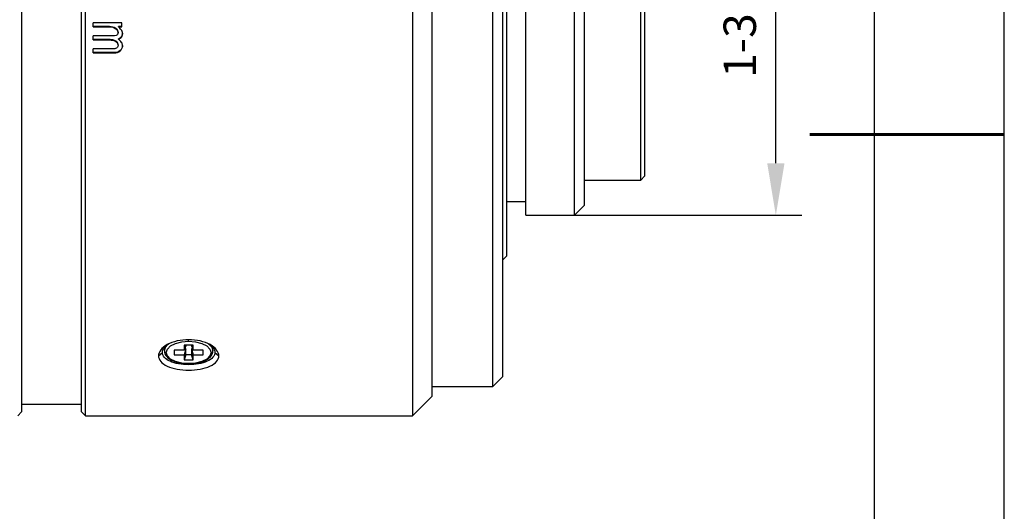
# Model space of a CAD drawing. Units: millimetres. Extents: x 0 to 297, y 0 to 210.
# Drawn here: x 221 to 297, y 76 to 114 of the extents above; entities that cross this region are included whole.
import ezdxf

# ---------------------------------------------------------------- set-up
doc = ezdxf.new("R2010")
doc.units = ezdxf.units.MM
doc.header["$LTSCALE"] = 1000
doc.header["$PDSIZE"] = -1
doc.layers.add('1轮廓实线层', color=7, linetype='Continuous')
doc.layers.add('细实线层', color=7, linetype='Continuous')
doc.layers.add('7标注层', color=4, linetype='Continuous', lineweight=5)
doc.layers.add('粗实线层', color=7, linetype='Continuous', lineweight=25)
doc.styles.add('TH-GBD2M', font='calibri.ttf', dxfattribs={"width": 0.8, "height": 2.5})
doc.dimstyles.new('TH-GBD2M', dxfattribs={"dimtxt": 2.5, "dimasz": 4, "dimexe": 2, "dimexo": 0, "dimgap": 1.5, "dimtad": 1, "dimtoh": 1, "dimdec": 1, "dimlfac": 0.666667, "dimzin": 12, "dimdsep": 46, "dimtxsty": 'TH-GBD2M', "dimcen": 0.09, "dimclrt": 3, "dimadec": 0, "dimazin": 3, "dimtfac": 1, "dimtdec": 1, "dimtmove": 0, "dimatfit": 3, "dimfxl": 1, "dimtolj": 1, "dimtzin": 0, "dimarcsym": 0})

# ---------------------------------------------------------------- blocks, each defined once
blk = doc.blocks.new('*X12')
at = {"layer": '粗实线层'}
blk.add_line((138.5, -95), (138.5, 95), dxfattribs=at)
at = {"layer": '粗实线层', "lineweight": 60}
blk.add_line((148.5, 0), (133.5, 0), dxfattribs=at)
at = {"layer": '细实线层'}
blk.add_line((148.5, -105), (148.5, 105), dxfattribs=at)
blk = doc.blocks.new('*D18')
at = {"layer": '7标注层', "color": 0, "lineweight": -2, "transparency": 16777216}
for p, q in [((260.916, 136.893), (281.389, 136.893)), ((279.389, 102.793), (279.389, 132.893)), ((260.119, 98.793), (281.389, 98.793))]:
    blk.add_line(p, q, dxfattribs=at)
at = {"layer": '7标注层', "color": 0, "transparency": 16777216}
for points in [[(278.723, 132.893), (280.056, 132.893), (279.389, 136.893)], [(278.723, 102.793), (280.056, 102.793), (279.389, 98.793)]]:
    blk.add_solid(points, dxfattribs=at)
at = {"layer": 'Defpoints', "color": 0, "transparency": 16777216}
for p in [(260.916, 136.893), (279.389, 136.893), (260.119, 98.793)]:
    blk.add_point(p, dxfattribs=at)
at = {"layer": '7标注层', "color": 3, "transparency": 16777216, "insert": (276.608, 117.843), "char_height": 2.5, "attachment_point": 5, "rotation": 90, "style": 'TH-GBD2M'}
blk.add_mtext('\\A1;1-32UN-2A', dxfattribs=at)

msp = doc.modelspace()

# ---------------------------------------------------------------- linework, layer by layer
at = {"color": 7, "linetype": 'Continuous', "lineweight": 25}
for p, q in [((258.619, 135.769), (258.619, 99.917)), ((221.255, 117.843), (221.255, 83.643)), ((225.878, 83.643), (225.878, 117.843)), ((226.178, 83.343), (226.178, 117.843)), ((251.378, 117.843), (251.378, 83.343)), ((252.878, 117.843), (252.878, 84.843)), ((257.569, 85.593), (257.569, 117.843)), ((258.319, 117.843), (258.319, 86.343)), ((260.119, 98.793), (260.119, 117.843)), ((263.869, 98.793), (263.869, 117.843)), ((264.619, 117.843), (264.619, 99.543)), ((268.976, 101.493), (268.976, 117.843)), ((269.276, 117.843), (269.276, 101.793)), ((228.968, 113.606), (226.778, 113.606)), ((226.778, 113.296), (226.778, 113.606)), ((228.019, 113.316), (226.778, 113.316)), ((226.778, 113.296), (228.019, 113.296)), ((228.019, 113.316), (228.019, 113.296)), ((228.515, 113.158), (228.515, 113.179)), ((228.709, 113.296), (228.709, 113.316)), ((228.968, 113.316), (228.709, 113.316)), ((228.709, 113.296), (228.968, 113.296)), ((228.968, 113.296), (228.968, 113.606)), ((228.306, 112.601), (226.778, 112.601)), ((226.778, 112.292), (226.778, 112.601)), ((228.695, 112.863), (228.695, 112.885)), ((228.709, 112.345), (228.709, 112.369)), ((228.966, 112.552), (228.966, 112.575)), ((228.013, 112.316), (226.778, 112.316)), ((226.778, 112.292), (228.013, 112.292)), ((228.224, 111.6), (226.778, 111.6)), ((226.778, 111.292), (226.778, 111.6)), ((228.013, 112.316), (228.013, 112.292)), ((228.526, 112.198), (228.526, 112.173)), ((228.695, 111.89), (228.695, 111.916)), ((228.393, 111.321), (226.778, 111.321)), ((226.778, 111.292), (228.393, 111.292)), ((228.393, 111.321), (228.393, 111.292)), ((228.853, 111.443), (228.853, 111.471)), ((268.976, 101.493), (269.276, 101.793)), ((264.619, 101.493), (268.976, 101.493)), ((258.619, 99.936), (258.619, 97.538)), ((258.619, 99.843), (260.119, 99.843)), ((263.869, 98.793), (264.619, 99.543)), ((260.119, 98.793), (263.869, 98.793)), ((258.619, 97.538), (258.619, 95.643)), ((258.319, 95.343), (258.619, 95.643)), ((231.803, 87.965), (232.103, 88.225)), ((232.253, 88.613), (232.253, 88.355)), ((233.783, 88.398), (233.003, 88.398)), ((233.003, 88.398), (233.003, 88.052)), ((233.003, 88.052), (233.783, 88.052)), ((234.474, 88.787), (233.783, 88.787)), ((233.783, 88.787), (233.783, 88.398)), ((233.903, 88.727), (233.783, 88.398)), ((233.903, 88.502), (233.783, 88.052)), ((233.783, 88.052), (233.783, 87.662)), ((233.903, 88.052), (233.783, 87.662)), ((233.903, 88.502), (233.821, 88.502)), ((233.903, 88.727), (233.903, 88.787)), ((233.903, 88.052), (233.903, 88.502)), ((234.353, 88.052), (233.903, 88.052)), ((234.353, 88.787), (234.353, 88.727)), ((234.353, 88.727), (234.474, 88.398)), ((234.436, 88.502), (234.353, 88.502)), ((234.353, 88.502), (234.353, 88.052)), ((234.353, 88.502), (234.474, 88.052)), ((234.474, 87.662), (234.353, 88.052)), ((234.474, 88.398), (234.474, 88.787)), ((235.253, 88.398), (234.474, 88.398)), ((234.474, 87.662), (234.474, 88.052)), ((234.474, 88.052), (235.253, 88.052)), ((235.253, 88.052), (235.253, 88.398)), ((236.003, 88.355), (236.003, 88.614)), ((236.153, 88.225), (236.454, 87.965)), ((233.783, 87.662), (234.474, 87.662)), ((257.569, 85.593), (258.319, 86.343)), ((252.878, 85.593), (257.569, 85.593)), ((251.378, 83.343), (252.878, 84.843)), ((220.955, 83.343), (221.255, 83.643)), ((221.255, 84.243), (225.878, 84.243)), ((225.878, 83.643), (226.178, 83.343)), ((226.178, 83.343), (251.378, 83.343))]:
    msp.add_line(p, q, dxfattribs=at)
at = {"color": 8, "linetype": 'Continuous', "lineweight": 25}
msp.add_line((234.128, 89.087), (234.128, 89.207), dxfattribs=at)
at = {"color": 7, "linetype": 'Continuous', "lineweight": 25, "flags": 128}
for points in [[(234.128, 87.362), (233.595, 87.405), (233.114, 87.527), (232.733, 87.718), (232.488, 87.958), (232.403, 88.225), (232.488, 88.491), (232.733, 88.732), (233.114, 88.923), (233.595, 89.045), (234.128, 89.087)], [(234.128, 89.087), (234.661, 89.045), (235.142, 88.923), (235.524, 88.732), (235.769, 88.491), (235.853, 88.225), (235.769, 87.958), (235.524, 87.718), (235.142, 87.527), (234.661, 87.405), (234.128, 87.362)]]:
    msp.add_lwpolyline(points, dxfattribs=at)
at = {"color": 8, "linetype": 'Continuous', "lineweight": 25, "flags": 128}
msp.add_lwpolyline([(235.67, 88.888), (235.912, 88.644), (236.003, 88.358)], dxfattribs=at)
at = {"color": 8, "linetype": 'Continuous', "lineweight": 25}
msp.add_arc((232.893, 88.326), 0.64, 118.47169, 177.78667, dxfattribs=at)
at = {"color": 7, "linetype": 'Continuous', "lineweight": 25}
for points in [[(228.515, 113.179), (228.363, 113.286), (228.189, 113.316), (228.019, 113.316)], [(228.019, 113.296), (228.189, 113.296), (228.363, 113.266), (228.515, 113.158)], [(228.695, 112.885), (228.695, 113.008), (228.617, 113.107), (228.515, 113.179)], [(228.515, 113.158), (228.617, 113.086), (228.695, 112.987), (228.695, 112.863)], [(228.966, 112.575), (228.913, 112.489), (228.821, 112.425), (228.709, 112.369)], [(228.709, 112.345), (228.821, 112.401), (228.913, 112.465), (228.966, 112.552)], [(229.033, 112.813), (229.033, 112.728), (229.011, 112.649), (228.966, 112.575)], [(228.966, 112.552), (229.011, 112.626), (229.033, 112.706), (229.033, 112.791)], [(228.695, 111.916), (228.695, 112.033), (228.623, 112.128), (228.526, 112.198)], [(228.526, 112.173), (228.623, 112.103), (228.695, 112.007), (228.695, 111.89)], [(229.033, 111.861), (229.033, 111.71), (228.975, 111.572), (228.853, 111.471)], [(228.853, 111.443), (228.975, 111.545), (229.033, 111.683), (229.033, 111.835)], [(229.033, 111.835), (229.033, 111.93), (229.011, 112.017), (228.961, 112.097)], [(228.853, 111.471), (228.723, 111.363), (228.562, 111.321), (228.393, 111.321)], [(228.393, 111.292), (228.562, 111.292), (228.723, 111.335), (228.853, 111.443)]]:
    msp.add_open_spline(points, degree=3, dxfattribs=at)
for points, knots in [([(229.033, 112.791), (229.033, 112.895), (228.991, 112.991), (228.874, 113.156), (228.799, 113.226), (228.709, 113.296)], [0, 0, 0, 0, 0.5, 0.5, 1, 1, 1, 1]), ([(228.695, 112.863), (228.695, 112.802), (228.678, 112.749), (228.613, 112.67), (228.571, 112.648), (228.454, 112.605), (228.381, 112.601), (228.306, 112.601)], [0, 0, 0, 0, 0.25, 0.25, 0.5, 0.5, 1, 1, 1, 1]), ([(228.961, 112.097), (228.929, 112.147), (228.89, 112.19), (228.805, 112.27), (228.76, 112.307), (228.709, 112.345)], [0, 0, 0, 0, 0.5, 0.5, 1, 1, 1, 1]), ([(228.526, 112.198), (228.454, 112.249), (228.37, 112.276), (228.202, 112.309), (228.114, 112.316), (228.013, 112.316)], [0, 0, 0, 0, 0.5, 0.5, 1, 1, 1, 1]), ([(228.013, 112.292), (228.114, 112.292), (228.202, 112.285), (228.37, 112.252), (228.454, 112.225), (228.526, 112.173)], [0, 0, 0, 0, 0.5, 0.5, 1, 1, 1, 1]), ([(228.695, 111.89), (228.695, 111.825), (228.676, 111.768), (228.6, 111.68), (228.55, 111.654), (228.408, 111.604), (228.316, 111.6), (228.224, 111.6)], [0, 0, 0, 0, 0.25, 0.25, 0.5, 0.5, 1, 1, 1, 1]), ([(236.454, 87.965), (236.454, 88.11), (236.398, 88.264), (236.171, 88.562), (235.997, 88.706), (235.558, 88.947), (235.296, 89.044), (234.732, 89.173), (234.431, 89.207), (233.83, 89.207), (233.529, 89.174), (232.966, 89.045), (232.704, 88.949), (232.264, 88.708), (232.089, 88.565), (231.859, 88.266), (231.803, 88.111), (231.803, 87.965)], [0, 0, 0, 0, 0.125, 0.125, 0.25, 0.25, 0.375, 0.375, 0.5, 0.5, 0.625, 0.625, 0.75, 0.75, 0.875, 0.875, 1, 1, 1, 1]), ([(232.103, 88.225), (232.127, 88.361), (232.168, 88.597), (232.453, 88.794), (232.573, 88.877)], [0, 0, 0, 0, 0.579147, 1, 1, 1, 1]), ([(235.683, 88.876), (235.804, 88.793), (236.089, 88.596), (236.13, 88.361), (236.153, 88.225)], [0, 0, 0, 0, 0.422205, 1, 1, 1, 1]), ([(236.153, 88.225), (236.153, 88.099), (236.105, 87.972), (235.905, 87.737), (235.752, 87.63), (235.369, 87.457), (235.141, 87.391), (234.651, 87.303), (234.389, 87.281), (233.864, 87.281), (233.602, 87.303), (233.112, 87.392), (232.883, 87.459), (232.501, 87.632), (232.35, 87.739), (232.151, 87.973), (232.103, 88.1), (232.103, 88.225)], [0, 0, 0, 0, 0.125, 0.125, 0.25, 0.25, 0.375, 0.375, 0.5, 0.5, 0.625, 0.625, 0.75, 0.75, 0.875, 0.875, 1, 1, 1, 1]), ([(232.266, 88.352), (232.27, 88.276), (232.279, 88.106), (232.452, 87.869), (232.732, 87.652), (233.122, 87.482), (233.6, 87.365), (233.95, 87.35), (234.128, 87.342)], [0, 0, 0, 0, 0.127703, 0.288211, 0.457009, 0.634897, 0.813491, 1, 1, 1, 1]), ([(234.128, 87.342), (234.217, 87.344), (234.475, 87.35), (234.892, 87.414), (235.332, 87.555), (235.691, 87.76), (235.914, 88.008), (236.015, 88.224), (235.995, 88.336), (235.991, 88.358)], [0, 0, 0, 0, 0.092303, 0.268694, 0.446342, 0.625912, 0.808146, 0.962786, 1, 1, 1, 1]), ([(231.803, 87.965), (231.803, 87.82), (231.858, 87.673), (232.086, 87.4), (232.26, 87.275), (232.699, 87.071), (232.961, 86.992), (233.524, 86.888), (233.825, 86.862), (234.427, 86.862), (234.728, 86.888), (235.291, 86.991), (235.553, 87.069), (235.992, 87.273), (236.168, 87.398), (236.398, 87.671), (236.453, 87.819), (236.454, 87.965)], [0, 0, 0, 0, 0.125, 0.125, 0.25, 0.25, 0.375, 0.375, 0.5, 0.5, 0.625, 0.625, 0.75, 0.75, 0.875, 0.875, 1, 1, 1, 1])]:
    msp.add_open_spline(points, degree=3, knots=knots, dxfattribs=at)

# ---------------------------------------------------------------- block references
at = {"layer": '1轮廓实线层'}
msp.add_blockref('*X12', (148.5, 105), dxfattribs=at)

# ---------------------------------------------------------------- dimensions: what is measured, and where the dimension line sits
at = {"layer": '7标注层'}
dim = msp.add_linear_dim(base=(279.389, 136.893), p1=(260.119, 98.793), p2=(260.916, 136.893), angle=90, text='1-32UN-2A', dimstyle='TH-GBD2M', dxfattribs=at)
dim.commit()
dim.dimension.update_dxf_attribs({"geometry": '*D18', "text_midpoint": (279.389, 117.843), "dimtype": 160})

doc.saveas('drawing.dxf')
